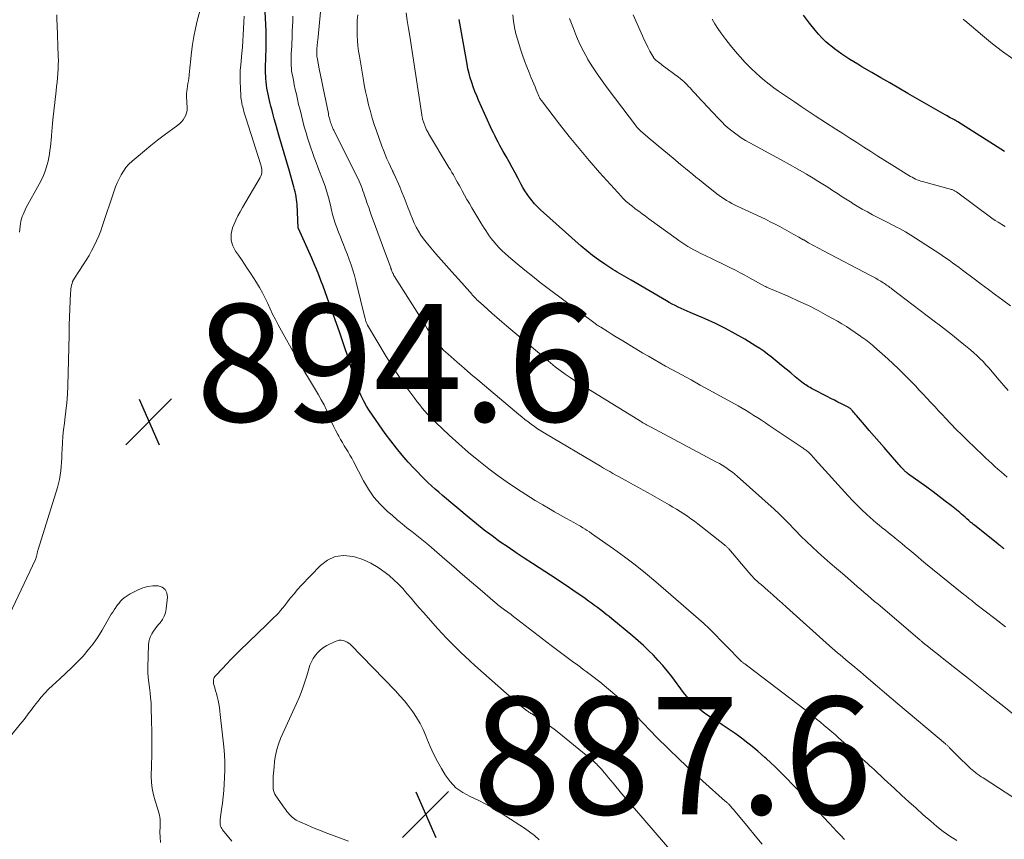
# Model space of a CAD drawing. Units: feet. Extents: x 1994998 to 2000000, y 585000 to 590000.
# Drawn here: x 1996430 to 1996598, y 586793 to 586933 of the extents above; entities that cross this region are included whole.
import ezdxf

# ---------------------------------------------------------------- set-up
doc = ezdxf.new("R2010")
doc.units = ezdxf.units.FT
doc.header["$LTSCALE"] = 100
doc.header["$MEASUREMENT"] = 0
for name, color, linetype, lineweight in [('CONTOUR INDEX', 32, 'Continuous', 25), ('CONTOUR INTERMEDIATE', 40, 'Continuous', 15), ('SPOT ELEVATION', 7, 'Continuous', 15)]:
    doc.layers.add(name, color=color, linetype=linetype, lineweight=lineweight)
doc.styles.add('slant', font='romans.shx', dxfattribs={"oblique": 14.999978})

# ---------------------------------------------------------------- blocks, each defined once
blk = doc.blocks.new('SPOT')
at = {"layer": 'SPOT ELEVATION', "lineweight": 25}
for p, q in [((-3.95, -3.95), (3.86, 3.85)), ((-1.67, 3.81), (1.74, -3.97))]:
    blk.add_line(p, q, dxfattribs=at)

msp = doc.modelspace()

# ---------------------------------------------------------------- linework, layer by layer
at = {"layer": 'CONTOUR INDEX', "flags": 128}
for points, elevation in [([(1996485.75, 586876.77), (1996485.29, 586878.13), (1996484.82, 586879.47), (1996483.07, 586884.36), (1996482.72, 586885.33), (1996482.37, 586886.29), (1996482.01, 586887.26), (1996481.66, 586888.22), (1996481.29, 586889.18), (1996480.91, 586890.13), (1996480.51, 586891.08), (1996480.09, 586892.02), (1996477.81, 586897.05), (1996477.78, 586897.13), (1996477.76, 586897.18), (1996477.75, 586897.22), (1996477.58, 586901.17), (1996477.55, 586901.6), (1996477.51, 586902.03), (1996477.44, 586902.46), (1996477.37, 586902.89), (1996477.27, 586903.31), (1996477.17, 586903.73), (1996477.06, 586904.15), (1996476.95, 586904.57), (1996476.29, 586906.82), (1996475.84, 586908.37), (1996475.39, 586909.91), (1996474.95, 586911.45), (1996474.5, 586913), (1996473.91, 586915.02), (1996473.71, 586915.74), (1996473.51, 586916.47), (1996473.32, 586917.21), (1996473.13, 586917.94), (1996473.03, 586918.35), (1996472.9, 586918.88), (1996472.78, 586919.41), (1996472.66, 586919.94), (1996472.55, 586920.48), (1996472.45, 586921.01), (1996472.37, 586921.55), (1996472.31, 586922.09), (1996472.27, 586922.64), (1996472.25, 586922.94), (1996472.22, 586923.63), (1996472.21, 586924.33), (1996472.21, 586925.02), (1996472.24, 586925.72), (1996472.28, 586926.47), (1996472.31, 586927.54), (1996472.33, 586928.61), (1996472.32, 586929.68), (1996472.3, 586930.75), (1996472.16, 586934.01)], 900), ([(1996598.14, 586910.21), (1996590.18, 586915.26), (1996590.12, 586915.31), (1996590.05, 586915.35), (1996589.98, 586915.39), (1996589.91, 586915.43), (1996589.84, 586915.47), (1996589.77, 586915.51), (1996589.71, 586915.54), (1996589.64, 586915.58), (1996589.21, 586915.81), (1996588.92, 586915.96), (1996588.64, 586916.12), (1996588.36, 586916.27), (1996588.07, 586916.43), (1996581.67, 586920.1), (1996580.13, 586920.99), (1996578.59, 586921.87), (1996577.06, 586922.76), (1996575.53, 586923.66), (1996573.85, 586924.64), (1996573.16, 586925.05), (1996572.48, 586925.46), (1996571.8, 586925.89), (1996571.12, 586926.32), (1996570.46, 586926.76), (1996569.81, 586927.22), (1996569.17, 586927.71), (1996568.54, 586928.2), (1996568.39, 586928.33), (1996567.71, 586928.91), (1996567.06, 586929.53), (1996566.45, 586930.19), (1996565.87, 586930.87), (1996564.9, 586932.09), (1996563.91, 586933.42)], 940), ([(1996598.13, 586842.47), (1996598, 586842.57), (1996597.87, 586842.68), (1996597.73, 586842.78), (1996597.6, 586842.88), (1996597.47, 586842.98), (1996597.34, 586843.09), (1996597.21, 586843.19), (1996597.07, 586843.29), (1996593.03, 586846.5), (1996592.91, 586846.6), (1996592.79, 586846.7), (1996592.68, 586846.8), (1996592.56, 586846.9), (1996592.44, 586847), (1996592.32, 586847.1), (1996592.21, 586847.2), (1996592.09, 586847.31), (1996591.73, 586847.63), (1996591.43, 586847.89), (1996591.13, 586848.15), (1996590.82, 586848.41), (1996590.52, 586848.66), (1996589.1, 586849.81), (1996588.07, 586850.63), (1996587.03, 586851.43), (1996585.98, 586852.22), (1996584.92, 586853), (1996581.64, 586855.36), (1996581.56, 586855.42), (1996581.48, 586855.48), (1996581.4, 586855.54), (1996581.32, 586855.6), (1996581.25, 586855.67), (1996581.18, 586855.74), (1996581.11, 586855.81), (1996581.04, 586855.88), (1996580.83, 586856.11), (1996580.66, 586856.3), (1996580.49, 586856.49), (1996580.32, 586856.68), (1996580.15, 586856.88), (1996577.63, 586859.78), (1996576.8, 586860.75), (1996575.96, 586861.71), (1996575.12, 586862.68), (1996574.29, 586863.65), (1996572.95, 586865.21), (1996572.78, 586865.4), (1996572.62, 586865.59), (1996572.45, 586865.77), (1996572.29, 586865.96), (1996572.1, 586866.18), (1996572.02, 586866.25), (1996571.95, 586866.33), (1996571.87, 586866.4), (1996571.78, 586866.47), (1996571.7, 586866.53), (1996571.61, 586866.59), (1996571.52, 586866.64), (1996571.42, 586866.69), (1996570.39, 586867.2), (1996569.78, 586867.51), (1996569.17, 586867.82), (1996568.56, 586868.13), (1996567.95, 586868.44), (1996565.51, 586869.7), (1996565.26, 586869.83), (1996565.02, 586869.97), (1996564.78, 586870.11), (1996564.54, 586870.26), (1996564.31, 586870.42), (1996564.08, 586870.58), (1996563.85, 586870.75), (1996563.63, 586870.92), (1996562.51, 586871.83), (1996561.74, 586872.47), (1996560.96, 586873.1), (1996560.18, 586873.73), (1996559.41, 586874.37), (1996558.39, 586875.2), (1996557.76, 586875.69), (1996557.13, 586876.17), (1996556.47, 586876.61), (1996555.8, 586877.04), (1996553.9, 586878.2), (1996552.26, 586879.15), (1996550.59, 586880.06), (1996548.88, 586880.89), (1996547.14, 586881.67), (1996544.6, 586882.75), (1996544.08, 586882.98), (1996543.56, 586883.21), (1996543.05, 586883.44), (1996542.53, 586883.68), (1996542.02, 586883.93), (1996541.52, 586884.18), (1996541.02, 586884.45), (1996540.53, 586884.73), (1996534.53, 586888.25), (1996534.13, 586888.48), (1996533.74, 586888.71), (1996533.34, 586888.94), (1996532.95, 586889.16), (1996532.55, 586889.39), (1996532.16, 586889.62), (1996531.78, 586889.86), (1996531.39, 586890.11), (1996530.02, 586890.99), (1996528.98, 586891.71), (1996527.95, 586892.45), (1996526.97, 586893.25), (1996526, 586894.07), (1996519.07, 586900.28), (1996518.57, 586900.76), (1996518.08, 586901.26), (1996517.64, 586901.79), (1996517.21, 586902.34), (1996516.81, 586902.91), (1996516.43, 586903.49), (1996516.08, 586904.09), (1996515.74, 586904.7), (1996515.27, 586905.6), (1996514.76, 586906.55), (1996514.25, 586907.49), (1996513.74, 586908.43), (1996513.21, 586909.37), (1996512.74, 586910.21), (1996512.45, 586910.73), (1996512.16, 586911.24), (1996511.88, 586911.77), (1996511.6, 586912.29), (1996511.33, 586912.82), (1996511.07, 586913.35), (1996510.81, 586913.88), (1996510.57, 586914.42), (1996508.53, 586918.94), (1996508.21, 586919.68), (1996507.9, 586920.43), (1996507.62, 586921.19), (1996507.35, 586921.95), (1996507.11, 586922.73), (1996506.9, 586923.5), (1996506.72, 586924.29), (1996506.56, 586925.08), (1996505.23, 586932.68)], 920), ([(1996570.89, 586792.96), (1996570.24, 586793.63), (1996569.6, 586794.31), (1996568.96, 586794.99), (1996568.32, 586795.68), (1996567.32, 586796.78), (1996566.18, 586798.02), (1996565.03, 586799.24), (1996563.87, 586800.46), (1996562.7, 586801.67), (1996560.38, 586804.03), (1996559.69, 586804.72), (1996559, 586805.4), (1996558.29, 586806.07), (1996557.57, 586806.73), (1996557.33, 586806.94), (1996556.72, 586807.48), (1996556.11, 586808.02), (1996555.48, 586808.55), (1996554.85, 586809.07), (1996554.21, 586809.58), (1996553.56, 586810.07), (1996552.9, 586810.56), (1996552.23, 586811.03), (1996550.71, 586812.08), (1996550.06, 586812.52), (1996549.4, 586812.95), (1996548.74, 586813.38), (1996548.07, 586813.79), (1996547.41, 586814.22), (1996546.78, 586814.67), (1996546.17, 586815.16), (1996545.57, 586815.68), (1996545, 586816.24), (1996544.46, 586816.81), (1996543.95, 586817.41), (1996543.46, 586818.03), (1996541.44, 586820.73), (1996540.7, 586821.67), (1996539.95, 586822.59), (1996539.15, 586823.49), (1996538.34, 586824.36), (1996537.5, 586825.2), (1996536.63, 586826.02), (1996535.74, 586826.82), (1996534.84, 586827.59), (1996531.26, 586830.54), (1996530.78, 586830.94), (1996530.29, 586831.33), (1996529.8, 586831.72), (1996529.3, 586832.11), (1996528.8, 586832.49), (1996528.3, 586832.86), (1996527.79, 586833.23), (1996527.28, 586833.59), (1996526.44, 586834.18), (1996525.5, 586834.83), (1996524.57, 586835.47), (1996523.62, 586836.11), (1996522.68, 586836.74), (1996521.73, 586837.37), (1996520.78, 586837.99), (1996519.82, 586838.61), (1996518.86, 586839.23), (1996517.7, 586839.98), (1996516.3, 586840.89), (1996514.92, 586841.82), (1996513.54, 586842.76), (1996512.17, 586843.71), (1996510.83, 586844.69), (1996509.5, 586845.7), (1996508.19, 586846.73), (1996506.9, 586847.79), (1996502.36, 586851.6), (1996501.73, 586852.14), (1996501.1, 586852.69), (1996500.48, 586853.25), (1996499.87, 586853.82), (1996499.27, 586854.4), (1996498.68, 586854.99), (1996498.11, 586855.59), (1996497.54, 586856.19), (1996496.55, 586857.28), (1996495.51, 586858.46), (1996494.51, 586859.66), (1996493.55, 586860.9), (1996492.63, 586862.17), (1996489.96, 586865.99), (1996489.43, 586866.82), (1996488.94, 586867.67), (1996488.51, 586868.56), (1996488.13, 586869.46), (1996487.8, 586870.39), (1996487.47, 586871.33), (1996487.16, 586872.27), (1996486.87, 586873.21), (1996486.61, 586874.05), (1996486.18, 586875.41), (1996485.75, 586876.77)], 900)]:
    msp.add_lwpolyline(points, dxfattribs=dict(at, elevation=elevation))
at = {"layer": 'CONTOUR INTERMEDIATE', "flags": 128}
for points, elevation in [([(1996428.15, 586830.34), (1996432.99, 586840.7), (1996433.05, 586840.83), (1996433.1, 586840.96), (1996433.15, 586841.1), (1996433.19, 586841.24), (1996433.22, 586841.38), (1996433.25, 586841.52), (1996433.28, 586841.66), (1996433.31, 586841.8), (1996433.34, 586841.95), (1996433.37, 586842.09), (1996433.41, 586842.23), (1996433.45, 586842.37), (1996436.75, 586852.92), (1996436.95, 586853.62), (1996437.11, 586854.33), (1996437.23, 586855.05), (1996437.32, 586855.77), (1996437.38, 586856.5), (1996437.43, 586857.22), (1996437.47, 586857.95), (1996437.5, 586858.68), (1996437.53, 586859.46), (1996437.59, 586860.57), (1996437.67, 586861.68), (1996437.79, 586862.79), (1996437.93, 586863.9), (1996438.02, 586864.54), (1996438.2, 586865.97), (1996438.35, 586867.4), (1996438.44, 586868.83), (1996438.51, 586870.27), (1996438.73, 586878.98), (1996438.73, 586879.19), (1996438.74, 586879.39), (1996438.74, 586879.6), (1996438.74, 586879.8), (1996438.75, 586880.01), (1996438.75, 586880.21), (1996438.76, 586880.42), (1996438.77, 586880.62), (1996438.99, 586886.11), (1996439.01, 586886.44), (1996439.04, 586886.77), (1996439.09, 586887.09), (1996439.14, 586887.41), (1996439.23, 586887.73), (1996439.33, 586888.03), (1996439.47, 586888.32), (1996439.64, 586888.6), (1996441.14, 586890.9), (1996441.64, 586891.69), (1996442.13, 586892.49), (1996442.58, 586893.3), (1996443.02, 586894.13), (1996443.42, 586894.97), (1996443.8, 586895.82), (1996444.14, 586896.69), (1996444.45, 586897.57), (1996446.39, 586903.48), (1996446.64, 586904.19), (1996446.92, 586904.88), (1996447.24, 586905.56), (1996447.59, 586906.23), (1996447.99, 586906.87), (1996448.43, 586907.47), (1996448.93, 586908.02), (1996449.48, 586908.53), (1996450.5, 586909.41), (1996451.59, 586910.32), (1996452.69, 586911.22), (1996453.81, 586912.1), (1996454.95, 586912.97), (1996457.25, 586914.68), (1996457.59, 586914.97), (1996457.9, 586915.27), (1996458.18, 586915.61), (1996458.43, 586915.98), (1996458.62, 586916.37), (1996458.76, 586916.77), (1996458.83, 586917.19), (1996458.85, 586917.63), (1996458.76, 586919.55), (1996458.76, 586920), (1996458.78, 586920.45), (1996458.83, 586920.9), (1996458.9, 586921.35), (1996458.98, 586921.79), (1996459.06, 586922.24), (1996459.12, 586922.69), (1996459.18, 586923.14), (1996459.2, 586923.31), (1996459.26, 586923.84), (1996459.32, 586924.38), (1996459.38, 586924.92), (1996459.43, 586925.45), (1996459.6, 586927.1), (1996459.77, 586928.45), (1996459.98, 586929.8), (1996460.25, 586931.13), (1996460.57, 586932.46), (1996461.06, 586934.34)], 892), ([(1996430.31, 586896.46), (1996430.4, 586897.47), (1996430.45, 586897.88), (1996430.52, 586898.3), (1996430.63, 586898.7), (1996430.75, 586899.1), (1996430.9, 586899.49), (1996431.06, 586899.88), (1996431.24, 586900.26), (1996431.43, 586900.63), (1996433.65, 586904.64), (1996434.02, 586905.36), (1996434.35, 586906.09), (1996434.63, 586906.84), (1996434.88, 586907.61), (1996434.99, 586907.98), (1996435.15, 586908.57), (1996435.29, 586909.17), (1996435.39, 586909.77), (1996435.48, 586910.38), (1996435.54, 586910.99), (1996435.6, 586911.6), (1996435.66, 586912.21), (1996435.71, 586912.82), (1996435.72, 586912.94), (1996435.78, 586913.61), (1996435.84, 586914.28), (1996435.91, 586914.95), (1996435.98, 586915.62), (1996436.53, 586920.56), (1996436.61, 586921.3), (1996436.69, 586922.03), (1996436.76, 586922.77), (1996436.82, 586923.51), (1996436.87, 586924.25), (1996436.9, 586924.99), (1996436.91, 586925.72), (1996436.89, 586926.46), (1996436.68, 586931.8), (1996436.65, 586932.64), (1996436.63, 586933.49)], 888), ([(1996556.83, 586792.15), (1996555.66, 586793.61), (1996554.48, 586795.05), (1996551.99, 586798.06), (1996551.85, 586798.22), (1996551.71, 586798.39), (1996551.57, 586798.55), (1996551.42, 586798.71), (1996551.29, 586798.85), (1996551.21, 586798.94), (1996551.12, 586799.02), (1996551.03, 586799.11), (1996550.94, 586799.19), (1996550.85, 586799.27), (1996550.76, 586799.35), (1996550.67, 586799.43), (1996550.58, 586799.51), (1996546.73, 586802.93), (1996544.73, 586804.74), (1996542.76, 586806.58), (1996540.83, 586808.46), (1996538.93, 586810.37), (1996535.42, 586813.97), (1996535.14, 586814.26), (1996534.87, 586814.56), (1996534.6, 586814.86), (1996534.33, 586815.16), (1996534.2, 586815.31), (1996534, 586815.54), (1996533.79, 586815.77), (1996533.59, 586815.99), (1996533.38, 586816.22), (1996533.17, 586816.43), (1996532.95, 586816.65), (1996532.72, 586816.85), (1996532.49, 586817.05), (1996529.17, 586819.83), (1996528.71, 586820.2), (1996528.25, 586820.56), (1996527.79, 586820.92), (1996527.32, 586821.27), (1996526.84, 586821.61), (1996526.37, 586821.96), (1996525.9, 586822.31), (1996525.42, 586822.66), (1996524.54, 586823.31), (1996523.62, 586823.99), (1996522.71, 586824.67), (1996521.81, 586825.35), (1996520.9, 586826.04), (1996514.26, 586831.15), (1996514, 586831.35), (1996513.75, 586831.54), (1996513.49, 586831.72), (1996513.23, 586831.91), (1996513.18, 586831.94), (1996512.95, 586832.11), (1996512.72, 586832.28), (1996512.48, 586832.45), (1996512.26, 586832.62), (1996512.03, 586832.8), (1996511.8, 586832.98), (1996511.58, 586833.16), (1996511.36, 586833.35), (1996508.79, 586835.55), (1996507.29, 586836.84), (1996505.79, 586838.14), (1996504.29, 586839.43), (1996502.79, 586840.73), (1996500.5, 586842.72), (1996499.68, 586843.42), (1996498.85, 586844.11), (1996498.01, 586844.78), (1996497.16, 586845.44), (1996496.31, 586846.1), (1996495.48, 586846.77), (1996494.65, 586847.46), (1996493.83, 586848.16), (1996492.95, 586848.94), (1996491.77, 586850.09), (1996490.69, 586851.32), (1996489.75, 586852.67), (1996488.91, 586854.09), (1996487.2, 586857.39), (1996486.91, 586857.93), (1996486.61, 586858.47), (1996486.29, 586859.01), (1996485.97, 586859.54), (1996485.64, 586860.07), (1996485.33, 586860.6), (1996485.01, 586861.13), (1996484.71, 586861.67), (1996484.54, 586861.99), (1996484.16, 586862.7), (1996483.8, 586863.41), (1996483.47, 586864.14), (1996483.16, 586864.87), (1996483.01, 586865.22), (1996482.61, 586866.13), (1996482.19, 586867.03), (1996481.72, 586867.9), (1996481.23, 586868.76), (1996479.87, 586871), (1996478.75, 586872.89), (1996477.65, 586874.78), (1996476.56, 586876.69), (1996475.5, 586878.61), (1996474.36, 586880.68), (1996473.89, 586881.58), (1996473.43, 586882.48), (1996473, 586883.39), (1996472.59, 586884.31), (1996472.16, 586885.23), (1996471.71, 586886.13), (1996471.21, 586887), (1996470.68, 586887.86), (1996469.65, 586889.45), (1996469.13, 586890.23), (1996468.62, 586891.01), (1996468.1, 586891.79), (1996467.58, 586892.56), (1996467.12, 586893.23), (1996466.86, 586893.68), (1996466.64, 586894.15), (1996466.49, 586894.65), (1996466.38, 586895.16), (1996466.34, 586895.68), (1996466.36, 586896.19), (1996466.46, 586896.69), (1996466.61, 586897.19), (1996466.83, 586897.73), (1996467.15, 586898.48), (1996467.49, 586899.22), (1996467.87, 586899.94), (1996468.27, 586900.66), (1996471.32, 586905.77), (1996471.44, 586906.02), (1996471.54, 586906.28), (1996471.58, 586906.55), (1996471.6, 586906.83), (1996471.58, 586907.11), (1996471.54, 586907.39), (1996471.48, 586907.67), (1996471.41, 586907.94), (1996468.85, 586915.93), (1996468.74, 586916.28), (1996468.64, 586916.64), (1996468.54, 586916.99), (1996468.44, 586917.35), (1996468.39, 586917.55), (1996468.32, 586917.81), (1996468.26, 586918.07), (1996468.2, 586918.33), (1996468.15, 586918.59), (1996468.1, 586918.85), (1996468.06, 586919.11), (1996468.03, 586919.37), (1996468.01, 586919.64), (1996467.92, 586921.06), (1996467.88, 586922.04), (1996467.87, 586923.02), (1996467.91, 586924), (1996467.99, 586924.97), (1996468.18, 586926.93), (1996468.28, 586927.99), (1996468.36, 586929.04), (1996468.42, 586930.1), (1996468.47, 586931.15), (1996468.51, 586932.21), (1996468.55, 586933.27)], 896), ([(1996590.01, 586792.79), (1996588.86, 586793.55), (1996587.73, 586794.35), (1996586.65, 586795.21), (1996585.59, 586796.09), (1996584.32, 586797.2), (1996583.08, 586798.3), (1996581.84, 586799.41), (1996580.61, 586800.53), (1996579.39, 586801.65), (1996577.66, 586803.27), (1996577.31, 586803.6), (1996576.96, 586803.92), (1996576.61, 586804.24), (1996576.27, 586804.57), (1996575.92, 586804.89), (1996575.57, 586805.21), (1996575.22, 586805.53), (1996574.87, 586805.85), (1996573.47, 586807.13), (1996572.58, 586807.93), (1996571.68, 586808.73), (1996570.79, 586809.52), (1996569.89, 586810.32), (1996569.34, 586810.79), (1996568.71, 586811.34), (1996568.07, 586811.88), (1996567.43, 586812.42), (1996566.79, 586812.96), (1996566.14, 586813.49), (1996565.49, 586814.01), (1996564.83, 586814.53), (1996564.17, 586815.04), (1996554.44, 586822.51), (1996554.35, 586822.57), (1996554.26, 586822.64), (1996554.16, 586822.7), (1996554.07, 586822.76), (1996553.97, 586822.83), (1996553.88, 586822.89), (1996553.79, 586822.95), (1996553.7, 586823.01), (1996553.61, 586823.08), (1996553.52, 586823.15), (1996553.44, 586823.22), (1996553.36, 586823.3), (1996548.01, 586828.73), (1996547.96, 586828.78), (1996547.93, 586828.82), (1996547.89, 586828.86), (1996547.85, 586828.91), (1996547.79, 586828.98), (1996547.72, 586829.06), (1996547.42, 586829.33), (1996547.28, 586829.45), (1996547.14, 586829.57), (1996547, 586829.69), (1996546.87, 586829.81), (1996538.73, 586836.86), (1996536.98, 586838.34), (1996535.2, 586839.78), (1996533.38, 586841.16), (1996531.52, 586842.51), (1996527.79, 586845.13), (1996527.43, 586845.38), (1996527.06, 586845.63), (1996526.68, 586845.87), (1996526.3, 586846.1), (1996525.92, 586846.33), (1996525.54, 586846.55), (1996525.15, 586846.77), (1996524.76, 586846.99), (1996523.5, 586847.68), (1996522.48, 586848.25), (1996521.46, 586848.82), (1996520.46, 586849.4), (1996519.45, 586849.99), (1996518.18, 586850.74), (1996516.57, 586851.73), (1996514.97, 586852.76), (1996513.41, 586853.84), (1996511.88, 586854.95), (1996510.3, 586856.14), (1996508.55, 586857.51), (1996506.82, 586858.91), (1996505.15, 586860.38), (1996503.51, 586861.88), (1996501.26, 586864.01), (1996500.77, 586864.48), (1996500.29, 586864.97), (1996499.83, 586865.46), (1996499.37, 586865.97), (1996498.92, 586866.48), (1996498.49, 586867.01), (1996498.07, 586867.55), (1996497.66, 586868.09), (1996496.49, 586869.69), (1996495.52, 586871.05), (1996494.58, 586872.43), (1996493.68, 586873.84), (1996492.8, 586875.26), (1996489.61, 586880.61), (1996489.54, 586880.74), (1996489.47, 586880.87), (1996489.41, 586881), (1996489.36, 586881.13), (1996489.32, 586881.27), (1996489.27, 586881.41), (1996489.23, 586881.55), (1996489.2, 586881.69), (1996487.59, 586888.17), (1996487.35, 586889.09), (1996487.08, 586890), (1996486.79, 586890.9), (1996486.47, 586891.8), (1996486.4, 586891.99), (1996486.11, 586892.78), (1996485.8, 586893.58), (1996485.5, 586894.37), (1996485.18, 586895.15), (1996484.98, 586895.65), (1996484.77, 586896.19), (1996484.56, 586896.73), (1996484.36, 586897.27), (1996484.16, 586897.82), (1996484.04, 586898.17), (1996483.91, 586898.54), (1996483.8, 586898.92), (1996483.69, 586899.29), (1996483.59, 586899.67), (1996483.5, 586900.05), (1996483.41, 586900.43), (1996483.32, 586900.82), (1996483.23, 586901.2), (1996483.04, 586901.99), (1996482.84, 586902.76), (1996482.63, 586903.52), (1996482.38, 586904.28), (1996482.11, 586905.03), (1996481.15, 586907.51), (1996480.84, 586908.34), (1996480.53, 586909.17), (1996480.23, 586910), (1996479.93, 586910.84), (1996479.65, 586911.68), (1996479.37, 586912.52), (1996479.12, 586913.37), (1996478.87, 586914.23), (1996478.82, 586914.41), (1996478.57, 586915.36), (1996478.32, 586916.31), (1996478.09, 586917.27), (1996477.86, 586918.23), (1996477.65, 586919.14), (1996477.47, 586919.95), (1996477.29, 586920.75), (1996477.12, 586921.56), (1996476.96, 586922.37), (1996476.79, 586923.19), (1996476.72, 586923.59), (1996476.66, 586924), (1996476.62, 586924.4), (1996476.59, 586924.81), (1996476.57, 586925.22), (1996476.57, 586925.63), (1996476.57, 586926.04), (1996476.59, 586926.45), (1996476.61, 586926.89), (1996476.64, 586927.52), (1996476.67, 586928.15), (1996476.7, 586928.78), (1996476.73, 586929.41), (1996476.75, 586929.86), (1996476.78, 586930.71), (1996476.81, 586931.57), (1996476.84, 586932.42), (1996476.85, 586933.28)], 904), ([(1996602.21, 586798.45), (1996594.52, 586803.45), (1996594.2, 586803.67), (1996593.88, 586803.89), (1996593.57, 586804.12), (1996593.26, 586804.35), (1996592.95, 586804.59), (1996592.65, 586804.83), (1996592.37, 586805.09), (1996592.08, 586805.35), (1996590.25, 586807.13), (1996589.97, 586807.39), (1996589.7, 586807.66), (1996589.43, 586807.94), (1996589.16, 586808.21), (1996588.8, 586808.59), (1996588.71, 586808.68), (1996588.63, 586808.76), (1996588.54, 586808.85), (1996588.45, 586808.94), (1996588.36, 586809.02), (1996588.27, 586809.1), (1996588.17, 586809.18), (1996588.08, 586809.26), (1996580, 586816.09), (1996578.85, 586817.07), (1996577.69, 586818.04), (1996576.54, 586819.02), (1996575.39, 586819.99), (1996574.11, 586821.09), (1996573.6, 586821.51), (1996573.09, 586821.94), (1996572.58, 586822.37), (1996572.07, 586822.79), (1996571.96, 586822.88), (1996571.5, 586823.26), (1996571.04, 586823.64), (1996570.59, 586824.02), (1996570.13, 586824.41), (1996569.68, 586824.79), (1996569.23, 586825.18), (1996568.79, 586825.57), (1996568.34, 586825.97), (1996561.03, 586832.53), (1996560.24, 586833.24), (1996559.46, 586833.94), (1996558.67, 586834.64), (1996557.88, 586835.33), (1996556.68, 586836.39), (1996556.49, 586836.56), (1996556.31, 586836.73), (1996556.12, 586836.9), (1996555.93, 586837.06), (1996555.75, 586837.24), (1996555.57, 586837.41), (1996555.4, 586837.58), (1996555.23, 586837.76), (1996555.06, 586837.94), (1996554.89, 586838.12), (1996554.73, 586838.3), (1996554.57, 586838.49), (1996551.15, 586842.48), (1996551.07, 586842.57), (1996550.99, 586842.66), (1996550.9, 586842.75), (1996550.82, 586842.83), (1996550.73, 586842.92), (1996550.64, 586843), (1996550.55, 586843.07), (1996550.46, 586843.15), (1996545.88, 586846.75), (1996545.3, 586847.2), (1996544.71, 586847.63), (1996544.11, 586848.05), (1996543.5, 586848.45), (1996542.88, 586848.84), (1996542.26, 586849.23), (1996541.63, 586849.6), (1996541, 586849.97), (1996537.42, 586852.01), (1996536.6, 586852.48), (1996535.77, 586852.94), (1996534.95, 586853.41), (1996534.12, 586853.87), (1996533.52, 586854.2), (1996532.99, 586854.49), (1996532.46, 586854.78), (1996531.94, 586855.07), (1996531.41, 586855.36), (1996530.88, 586855.65), (1996530.35, 586855.95), (1996529.83, 586856.25), (1996529.31, 586856.56), (1996519.72, 586862.25), (1996519.15, 586862.6), (1996518.58, 586862.97), (1996518.03, 586863.35), (1996517.49, 586863.74), (1996516.96, 586864.14), (1996516.43, 586864.55), (1996515.91, 586864.97), (1996515.39, 586865.4), (1996509.56, 586870.3), (1996508.39, 586871.29), (1996507.23, 586872.28), (1996506.06, 586873.28), (1996504.9, 586874.28), (1996503.34, 586875.64), (1996502.95, 586876), (1996502.56, 586876.37), (1996502.2, 586876.76), (1996501.84, 586877.15), (1996501.5, 586877.56), (1996501.17, 586877.98), (1996500.86, 586878.42), (1996500.56, 586878.86), (1996500.47, 586879), (1996500.13, 586879.52), (1996499.79, 586880.04), (1996499.46, 586880.56), (1996499.12, 586881.09), (1996494.19, 586888.92), (1996494.1, 586889.07), (1996494.02, 586889.23), (1996493.94, 586889.39), (1996493.87, 586889.55), (1996493.8, 586889.72), (1996493.76, 586889.8), (1996493.73, 586889.88), (1996493.7, 586889.95), (1996493.68, 586890.03), (1996493.65, 586890.11), (1996493.62, 586890.19), (1996493.59, 586890.27), (1996493.56, 586890.35), (1996492.13, 586894.18), (1996491.73, 586895.26), (1996491.33, 586896.33), (1996490.95, 586897.4), (1996490.56, 586898.48), (1996490.3, 586899.21), (1996490.05, 586899.92), (1996489.8, 586900.64), (1996489.56, 586901.36), (1996489.31, 586902.08), (1996489.11, 586902.68), (1996488.97, 586903.1), (1996488.82, 586903.51), (1996488.67, 586903.92), (1996488.51, 586904.33), (1996488.35, 586904.74), (1996488.17, 586905.15), (1996487.99, 586905.54), (1996487.8, 586905.94), (1996483.85, 586913.82), (1996483.74, 586914.03), (1996483.64, 586914.24), (1996483.55, 586914.46), (1996483.46, 586914.68), (1996483.38, 586914.9), (1996483.3, 586915.12), (1996483.24, 586915.34), (1996483.17, 586915.57), (1996483.16, 586915.63), (1996483.09, 586915.89), (1996483.03, 586916.15), (1996482.97, 586916.41), (1996482.92, 586916.67), (1996482.25, 586919.92), (1996482.02, 586921.01), (1996481.8, 586922.1), (1996481.58, 586923.18), (1996481.37, 586924.27), (1996480.99, 586926.2), (1996480.97, 586926.32), (1996480.95, 586926.45), (1996480.94, 586926.57), (1996480.93, 586926.69), (1996480.93, 586926.81), (1996480.93, 586926.94), (1996480.93, 586927.06), (1996480.93, 586927.18), (1996480.94, 586927.31), (1996480.95, 586927.5), (1996480.96, 586927.69), (1996480.98, 586927.87), (1996480.99, 586928.06), (1996481, 586928.18), (1996481.03, 586928.43), (1996481.05, 586928.67), (1996481.08, 586928.92), (1996481.1, 586929.17), (1996481.62, 586934.57)], 908), ([(1996600.13, 586813.94), (1996598.03, 586815.61), (1996596.02, 586817.2), (1996594.01, 586818.79), (1996592, 586820.39), (1996589.99, 586821.98), (1996584.74, 586826.15), (1996584.66, 586826.21), (1996584.59, 586826.26), (1996584.52, 586826.32), (1996584.45, 586826.38), (1996584.38, 586826.44), (1996584.3, 586826.5), (1996584.23, 586826.56), (1996584.16, 586826.62), (1996584.11, 586826.66), (1996584.01, 586826.75), (1996583.91, 586826.83), (1996583.82, 586826.91), (1996583.72, 586827), (1996576.62, 586833.04), (1996576.02, 586833.54), (1996575.43, 586834.05), (1996574.84, 586834.56), (1996574.25, 586835.07), (1996573.66, 586835.57), (1996573.07, 586836.08), (1996572.48, 586836.59), (1996571.89, 586837.1), (1996570.54, 586838.27), (1996569.5, 586839.17), (1996568.47, 586840.07), (1996567.44, 586840.97), (1996566.42, 586841.89), (1996566.37, 586841.94), (1996565.38, 586842.84), (1996564.41, 586843.75), (1996563.47, 586844.68), (1996562.53, 586845.63), (1996561.25, 586846.96), (1996560.96, 586847.25), (1996560.67, 586847.55), (1996560.39, 586847.84), (1996560.1, 586848.13), (1996559.81, 586848.42), (1996559.51, 586848.7), (1996559.21, 586848.98), (1996558.91, 586849.26), (1996552.6, 586854.85), (1996552.19, 586855.2), (1996551.78, 586855.54), (1996551.35, 586855.86), (1996550.92, 586856.17), (1996550.47, 586856.47), (1996550.02, 586856.76), (1996549.56, 586857.03), (1996549.09, 586857.29), (1996537.81, 586863.27), (1996537.6, 586863.38), (1996537.38, 586863.5), (1996537.17, 586863.62), (1996536.95, 586863.74), (1996536.74, 586863.86), (1996536.53, 586863.98), (1996536.32, 586864.11), (1996536.11, 586864.23), (1996526.81, 586869.96), (1996525.91, 586870.52), (1996525.03, 586871.09), (1996524.16, 586871.68), (1996523.29, 586872.28), (1996522.44, 586872.9), (1996521.6, 586873.53), (1996520.77, 586874.18), (1996519.96, 586874.85), (1996513.3, 586880.5), (1996512.48, 586881.2), (1996511.66, 586881.9), (1996510.85, 586882.61), (1996510.04, 586883.32), (1996508.83, 586884.4), (1996508.63, 586884.58), (1996508.43, 586884.76), (1996508.24, 586884.95), (1996508.05, 586885.14), (1996507.87, 586885.34), (1996507.68, 586885.53), (1996507.51, 586885.73), (1996507.33, 586885.93), (1996507.18, 586886.11), (1996506.92, 586886.4), (1996506.67, 586886.69), (1996506.41, 586886.98), (1996506.16, 586887.27), (1996503.99, 586889.67), (1996503.07, 586890.69), (1996502.16, 586891.72), (1996501.26, 586892.76), (1996500.37, 586893.81), (1996499.6, 586894.73), (1996499.12, 586895.33), (1996498.68, 586895.96), (1996498.27, 586896.62), (1996497.9, 586897.3), (1996497.57, 586898), (1996497.25, 586898.71), (1996496.96, 586899.42), (1996496.68, 586900.15), (1996496.54, 586900.53), (1996496.2, 586901.45), (1996495.84, 586902.37), (1996495.46, 586903.28), (1996495.08, 586904.18), (1996494.13, 586906.31), (1996494.09, 586906.4), (1996494.05, 586906.48), (1996494.01, 586906.57), (1996493.97, 586906.65), (1996493.93, 586906.74), (1996493.89, 586906.82), (1996493.85, 586906.91), (1996493.81, 586906.99), (1996493.23, 586908.24), (1996492.91, 586908.95), (1996492.6, 586909.67), (1996492.32, 586910.4), (1996492.04, 586911.13), (1996491.12, 586913.7), (1996490.75, 586914.79), (1996490.4, 586915.9), (1996490.08, 586917.02), (1996489.79, 586918.14), (1996489.52, 586919.27), (1996489.28, 586920.4), (1996489.05, 586921.54), (1996488.85, 586922.68), (1996488.21, 586926.42), (1996488.08, 586927.3), (1996487.97, 586928.18), (1996487.89, 586929.06), (1996487.83, 586929.95), (1996487.81, 586930.83), (1996487.81, 586931.72), (1996487.86, 586932.6), (1996487.94, 586933.49)], 912), ([(1996598.33, 586829.22), (1996596.52, 586830.61), (1996593.23, 586833.15), (1996593.07, 586833.28), (1996592.9, 586833.41), (1996592.74, 586833.54), (1996592.58, 586833.67), (1996592.41, 586833.8), (1996592.25, 586833.93), (1996592.09, 586834.06), (1996591.92, 586834.19), (1996591.75, 586834.33), (1996591.58, 586834.46), (1996591.42, 586834.6), (1996591.25, 586834.73), (1996584.72, 586840.02), (1996584.04, 586840.58), (1996583.37, 586841.14), (1996582.69, 586841.7), (1996582.02, 586842.26), (1996581.8, 586842.44), (1996581.24, 586842.92), (1996580.67, 586843.39), (1996580.1, 586843.86), (1996579.53, 586844.33), (1996579.44, 586844.4), (1996578.91, 586844.83), (1996578.39, 586845.25), (1996577.85, 586845.67), (1996577.32, 586846.09), (1996576.79, 586846.51), (1996576.27, 586846.94), (1996575.75, 586847.38), (1996575.25, 586847.83), (1996574.62, 586848.4), (1996573.82, 586849.15), (1996573.03, 586849.92), (1996572.27, 586850.71), (1996571.52, 586851.52), (1996565.91, 586857.74), (1996565.71, 586857.96), (1996565.51, 586858.18), (1996565.3, 586858.39), (1996565.1, 586858.6), (1996564.93, 586858.77), (1996564.8, 586858.89), (1996564.67, 586859.01), (1996564.53, 586859.12), (1996564.39, 586859.23), (1996564.25, 586859.34), (1996564.11, 586859.44), (1996563.97, 586859.54), (1996563.82, 586859.64), (1996558.05, 586863.53), (1996557.4, 586863.96), (1996556.75, 586864.4), (1996556.1, 586864.82), (1996555.45, 586865.24), (1996554.78, 586865.66), (1996554.12, 586866.06), (1996553.45, 586866.46), (1996552.77, 586866.84), (1996547.88, 586869.54), (1996546.31, 586870.4), (1996544.74, 586871.27), (1996543.17, 586872.13), (1996541.6, 586872.99), (1996540.41, 586873.64), (1996539.44, 586874.18), (1996538.47, 586874.73), (1996537.5, 586875.3), (1996536.54, 586875.86), (1996533.11, 586877.93), (1996532.44, 586878.34), (1996531.77, 586878.74), (1996531.1, 586879.15), (1996530.44, 586879.56), (1996529.35, 586880.24), (1996529.23, 586880.31), (1996529.11, 586880.39), (1996528.99, 586880.47), (1996528.87, 586880.54), (1996528.75, 586880.62), (1996528.63, 586880.71), (1996528.52, 586880.79), (1996528.4, 586880.87), (1996520.37, 586886.88), (1996519.03, 586887.9), (1996517.7, 586888.94), (1996516.39, 586890), (1996515.09, 586891.07), (1996513.61, 586892.33), (1996513.08, 586892.8), (1996512.56, 586893.29), (1996512.06, 586893.79), (1996511.58, 586894.31), (1996511.34, 586894.58), (1996511, 586894.99), (1996510.67, 586895.4), (1996510.35, 586895.83), (1996510.05, 586896.27), (1996509.76, 586896.71), (1996509.47, 586897.16), (1996509.19, 586897.61), (1996508.92, 586898.07), (1996507.39, 586900.6), (1996506.97, 586901.31), (1996506.55, 586902.03), (1996506.15, 586902.75), (1996505.75, 586903.47), (1996505.43, 586904.05), (1996505.19, 586904.48), (1996504.95, 586904.91), (1996504.71, 586905.34), (1996504.47, 586905.78), (1996504.23, 586906.2), (1996503.99, 586906.63), (1996503.74, 586907.06), (1996503.48, 586907.48), (1996500, 586913.29), (1996499.91, 586913.43), (1996499.83, 586913.58), (1996499.75, 586913.72), (1996499.67, 586913.87), (1996499.6, 586914.02), (1996499.53, 586914.17), (1996499.47, 586914.32), (1996499.41, 586914.48), (1996499.12, 586915.28), (1996499.07, 586915.42), (1996499.03, 586915.56), (1996498.99, 586915.7), (1996498.95, 586915.85), (1996498.92, 586916), (1996498.89, 586916.14), (1996498.87, 586916.29), (1996498.84, 586916.44), (1996496.78, 586929.84), (1996496.58, 586931.17), (1996496.38, 586932.49), (1996496.18, 586933.82)], 916), ([(1996598.61, 586854.7), (1996598.09, 586855.16), (1996597.57, 586855.62), (1996597.05, 586856.09), (1996596.53, 586856.55), (1996596.02, 586857.02), (1996595.5, 586857.49), (1996595, 586857.97), (1996594.49, 586858.45), (1996591.85, 586860.97), (1996590.89, 586861.91), (1996589.95, 586862.85), (1996589.01, 586863.81), (1996588.09, 586864.78), (1996587.58, 586865.32), (1996586.92, 586866.03), (1996586.27, 586866.73), (1996585.61, 586867.44), (1996584.95, 586868.14), (1996584.3, 586868.85), (1996583.64, 586869.55), (1996582.97, 586870.25), (1996582.3, 586870.94), (1996581.89, 586871.37), (1996581, 586872.26), (1996580.1, 586873.15), (1996579.18, 586874.01), (1996578.25, 586874.86), (1996575.91, 586876.96), (1996575.64, 586877.2), (1996575.36, 586877.44), (1996575.08, 586877.66), (1996574.79, 586877.89), (1996574.5, 586878.1), (1996574.21, 586878.32), (1996573.91, 586878.53), (1996573.62, 586878.74), (1996572.73, 586879.37), (1996571.99, 586879.88), (1996571.23, 586880.37), (1996570.46, 586880.84), (1996569.67, 586881.29), (1996568.02, 586882.21), (1996566.39, 586883.08), (1996564.74, 586883.93), (1996563.07, 586884.71), (1996561.38, 586885.47), (1996557.62, 586887.09), (1996557.53, 586887.13), (1996557.44, 586887.17), (1996557.35, 586887.21), (1996557.26, 586887.26), (1996554.7, 586888.67), (1996553.91, 586889.11), (1996553.1, 586889.53), (1996552.3, 586889.95), (1996551.48, 586890.35), (1996550.67, 586890.75), (1996549.85, 586891.15), (1996549.04, 586891.55), (1996548.22, 586891.95), (1996546.3, 586892.88), (1996545.76, 586893.15), (1996545.23, 586893.43), (1996544.71, 586893.73), (1996544.19, 586894.03), (1996543.68, 586894.35), (1996543.17, 586894.68), (1996542.68, 586895.02), (1996542.18, 586895.37), (1996537.54, 586898.74), (1996536.96, 586899.16), (1996536.38, 586899.59), (1996535.81, 586900.01), (1996535.24, 586900.45), (1996534.56, 586900.97), (1996534.33, 586901.14), (1996534.11, 586901.32), (1996533.89, 586901.51), (1996533.67, 586901.7), (1996533.46, 586901.9), (1996533.26, 586902.09), (1996533.06, 586902.3), (1996532.86, 586902.51), (1996529.15, 586906.63), (1996527.38, 586908.64), (1996525.64, 586910.68), (1996523.96, 586912.76), (1996522.31, 586914.87), (1996519.24, 586918.89), (1996519.15, 586919.01), (1996519.07, 586919.13), (1996518.99, 586919.25), (1996518.92, 586919.38), (1996518.86, 586919.51), (1996518.79, 586919.65), (1996518.73, 586919.78), (1996518.67, 586919.92), (1996518.36, 586920.68), (1996518.15, 586921.2), (1996517.93, 586921.72), (1996517.72, 586922.24), (1996517.5, 586922.76), (1996517.12, 586923.67), (1996516.73, 586924.64), (1996516.35, 586925.63), (1996516, 586926.62), (1996515.68, 586927.62), (1996515.19, 586929.19), (1996514.9, 586930.25), (1996514.65, 586931.32), (1996514.49, 586932.4), (1996514.37, 586933.49)], 924), ([(1996599.16, 586883.89), (1996597.87, 586884.86), (1996596.64, 586885.77), (1996595.42, 586886.68), (1996594.19, 586887.6), (1996592.97, 586888.52), (1996591, 586889.99), (1996590.43, 586890.42), (1996589.86, 586890.84), (1996589.29, 586891.25), (1996588.71, 586891.67), (1996588.13, 586892.07), (1996587.55, 586892.47), (1996586.96, 586892.87), (1996586.36, 586893.25), (1996582.22, 586895.92), (1996581.74, 586896.22), (1996581.26, 586896.51), (1996580.77, 586896.78), (1996580.27, 586897.05), (1996579.77, 586897.31), (1996579.27, 586897.57), (1996578.77, 586897.83), (1996578.27, 586898.09), (1996575.68, 586899.43), (1996574.8, 586899.9), (1996573.92, 586900.39), (1996573.06, 586900.89), (1996572.21, 586901.42), (1996572.19, 586901.43), (1996571.35, 586901.96), (1996570.52, 586902.49), (1996569.7, 586903.03), (1996568.87, 586903.57), (1996568.05, 586904.11), (1996567.21, 586904.64), (1996566.37, 586905.16), (1996565.53, 586905.67), (1996564.39, 586906.34), (1996562.96, 586907.16), (1996561.53, 586907.98), (1996560.09, 586908.78), (1996558.64, 586909.57), (1996554.78, 586911.65), (1996554.03, 586912.08), (1996553.3, 586912.53), (1996552.59, 586913.01), (1996551.9, 586913.53), (1996551.23, 586914.07), (1996550.58, 586914.63), (1996549.96, 586915.23), (1996549.36, 586915.85), (1996545.78, 586919.69), (1996545.54, 586919.95), (1996545.3, 586920.22), (1996545.05, 586920.49), (1996544.81, 586920.76), (1996544.57, 586921.03), (1996544.33, 586921.29), (1996544.07, 586921.55), (1996543.82, 586921.81), (1996543.78, 586921.84), (1996543.5, 586922.11), (1996543.21, 586922.36), (1996542.91, 586922.61), (1996542.61, 586922.84), (1996539.83, 586924.93), (1996539.62, 586925.08), (1996539.41, 586925.24), (1996539.21, 586925.4), (1996539, 586925.55), (1996538.69, 586925.79), (1996538.64, 586925.83), (1996538.6, 586925.87), (1996538.55, 586925.92), (1996538.51, 586925.97), (1996538.47, 586926.02), (1996538.43, 586926.07), (1996538.4, 586926.12), (1996538.37, 586926.18), (1996537.73, 586927.32), (1996537.39, 586927.95), (1996537.07, 586928.58), (1996536.76, 586929.23), (1996536.46, 586929.88), (1996534.87, 586933.47)], 932), ([(1996598.79, 586869.47), (1996598.03, 586870.35), (1996597.27, 586871.23), (1996595.48, 586873.31), (1996594.99, 586873.86), (1996594.5, 586874.39), (1996593.98, 586874.91), (1996593.46, 586875.42), (1996592.92, 586875.91), (1996592.37, 586876.4), (1996591.81, 586876.87), (1996591.24, 586877.33), (1996590.33, 586878.06), (1996589.3, 586878.88), (1996588.27, 586879.69), (1996587.23, 586880.5), (1996586.18, 586881.3), (1996579.02, 586886.75), (1996578.83, 586886.89), (1996578.64, 586887.03), (1996578.45, 586887.17), (1996578.26, 586887.31), (1996578.07, 586887.44), (1996577.88, 586887.57), (1996577.68, 586887.7), (1996577.48, 586887.83), (1996577.08, 586888.08), (1996576.87, 586888.21), (1996576.65, 586888.34), (1996576.43, 586888.47), (1996576.21, 586888.59), (1996575.98, 586888.71), (1996575.76, 586888.83), (1996575.54, 586888.95), (1996575.31, 586889.06), (1996567.29, 586893.26), (1996566.44, 586893.71), (1996565.6, 586894.17), (1996564.77, 586894.64), (1996563.94, 586895.12), (1996563.87, 586895.16), (1996563.08, 586895.62), (1996562.28, 586896.07), (1996561.48, 586896.52), (1996560.68, 586896.97), (1996559.87, 586897.4), (1996559.06, 586897.83), (1996558.23, 586898.24), (1996557.41, 586898.64), (1996552.59, 586900.9), (1996552.13, 586901.13), (1996551.68, 586901.36), (1996551.24, 586901.6), (1996550.8, 586901.86), (1996550.37, 586902.13), (1996549.95, 586902.4), (1996549.54, 586902.7), (1996549.14, 586903.01), (1996546.78, 586904.87), (1996546.18, 586905.35), (1996545.58, 586905.83), (1996544.98, 586906.31), (1996544.39, 586906.79), (1996543.79, 586907.28), (1996543.2, 586907.77), (1996542.61, 586908.26), (1996542.02, 586908.75), (1996538.79, 586911.46), (1996538.32, 586911.86), (1996537.84, 586912.26), (1996537.37, 586912.66), (1996536.9, 586913.06), (1996536.16, 586913.69), (1996536.06, 586913.78), (1996535.96, 586913.87), (1996535.87, 586913.96), (1996535.77, 586914.05), (1996535.68, 586914.15), (1996535.59, 586914.25), (1996535.51, 586914.36), (1996535.42, 586914.46), (1996530.43, 586921.03), (1996529.56, 586922.21), (1996528.73, 586923.41), (1996527.93, 586924.64), (1996527.17, 586925.89), (1996527.15, 586925.93), (1996526.45, 586927.2), (1996525.8, 586928.48), (1996525.22, 586929.8), (1996524.68, 586931.13), (1996524.04, 586932.85)], 928), ([(1996598.28, 586897.4), (1996597.98, 586897.59), (1996597.69, 586897.78), (1996597.39, 586897.96), (1996597.09, 586898.14), (1996596.66, 586898.4), (1996596.58, 586898.45), (1996596.49, 586898.51), (1996596.41, 586898.56), (1996596.33, 586898.62), (1996596.24, 586898.67), (1996596.16, 586898.73), (1996596.08, 586898.79), (1996596, 586898.85), (1996589.96, 586903.32), (1996589.86, 586903.39), (1996589.76, 586903.45), (1996589.66, 586903.51), (1996589.56, 586903.57), (1996589.45, 586903.62), (1996589.34, 586903.66), (1996589.22, 586903.7), (1996589.11, 586903.73), (1996588.92, 586903.78), (1996588.72, 586903.83), (1996588.51, 586903.89), (1996588.3, 586903.94), (1996588.09, 586904), (1996584.21, 586905.07), (1996583.9, 586905.16), (1996583.59, 586905.27), (1996583.29, 586905.38), (1996582.99, 586905.51), (1996582.7, 586905.65), (1996582.41, 586905.8), (1996582.13, 586905.96), (1996581.85, 586906.12), (1996578.97, 586907.92), (1996577.76, 586908.68), (1996576.57, 586909.43), (1996575.37, 586910.19), (1996574.18, 586910.95), (1996572.98, 586911.72), (1996571.79, 586912.49), (1996570.6, 586913.26), (1996569.41, 586914.03), (1996565.9, 586916.3), (1996564.71, 586917.08), (1996563.53, 586917.86), (1996562.35, 586918.64), (1996561.18, 586919.43), (1996560.48, 586919.9), (1996559.66, 586920.47), (1996558.86, 586921.05), (1996558.06, 586921.66), (1996557.28, 586922.28), (1996556.52, 586922.92), (1996555.77, 586923.58), (1996555.05, 586924.27), (1996554.35, 586924.98), (1996553.96, 586925.38), (1996553.1, 586926.31), (1996552.26, 586927.27), (1996551.45, 586928.26), (1996550.67, 586929.26), (1996549.82, 586930.4), (1996549.3, 586931.16), (1996548.8, 586931.94), (1996548.35, 586932.74)], 936), ([(1996599.58, 586926.01), (1996597.81, 586927.25), (1996596.1, 586928.57), (1996594.42, 586929.94), (1996591.38, 586932.52), (1996591.25, 586932.63), (1996591.12, 586932.75)], 944), ([(1996542.14, 586790.06), (1996534.74, 586798.63), (1996534.27, 586799.18), (1996533.8, 586799.72), (1996533.34, 586800.27), (1996532.88, 586800.82), (1996531.45, 586802.57), (1996531.07, 586803.02), (1996530.69, 586803.48), (1996530.3, 586803.94), (1996529.92, 586804.39), (1996529.47, 586804.93), (1996529.31, 586805.12), (1996529.15, 586805.3), (1996528.99, 586805.48), (1996528.82, 586805.65), (1996528.66, 586805.83), (1996528.48, 586806), (1996528.3, 586806.16), (1996528.12, 586806.31), (1996522.21, 586811.15), (1996521.43, 586811.76), (1996520.64, 586812.35), (1996519.83, 586812.92), (1996519, 586813.46), (1996517.58, 586814.37), (1996517.45, 586814.45), (1996517.32, 586814.53), (1996517.2, 586814.61), (1996517.07, 586814.69), (1996516.95, 586814.78), (1996516.83, 586814.87), (1996516.71, 586814.96), (1996516.59, 586815.05), (1996516.13, 586815.42), (1996515.78, 586815.7), (1996515.44, 586815.98), (1996515.1, 586816.27), (1996514.77, 586816.56), (1996507.87, 586822.64), (1996507.05, 586823.39), (1996506.23, 586824.14), (1996505.42, 586824.9), (1996504.63, 586825.67), (1996503.84, 586826.46), (1996503.07, 586827.26), (1996502.31, 586828.07), (1996501.57, 586828.89), (1996499.13, 586831.64), (1996498.41, 586832.45), (1996497.71, 586833.26), (1996497.01, 586834.09), (1996496.31, 586834.91), (1996495.6, 586835.72), (1996494.86, 586836.5), (1996494.07, 586837.24), (1996493.26, 586837.94), (1996492.61, 586838.47), (1996491.41, 586839.33), (1996490.15, 586840.08), (1996488.8, 586840.66), (1996487.39, 586841.12), (1996487.07, 586841.21), (1996485.54, 586841.34), (1996484.1, 586841.17), (1996482.78, 586840.55), (1996481.56, 586839.64), (1996478.3, 586836.22), (1996477.67, 586835.54), (1996477.07, 586834.85), (1996476.48, 586834.14), (1996475.92, 586833.41), (1996475.48, 586832.83), (1996475.13, 586832.39), (1996474.77, 586831.97), (1996474.4, 586831.56), (1996474.01, 586831.16), (1996473.61, 586830.77), (1996473.21, 586830.38), (1996472.81, 586829.99), (1996472.41, 586829.6), (1996467.8, 586825.09), (1996467.06, 586824.36), (1996466.32, 586823.62), (1996465.59, 586822.87), (1996464.86, 586822.12), (1996463.72, 586820.94), (1996463.59, 586820.77), (1996463.47, 586820.59), (1996463.39, 586820.39), (1996463.34, 586820.18), (1996463.32, 586819.97), (1996463.32, 586819.75), (1996463.34, 586819.54), (1996463.39, 586819.32), (1996463.56, 586818.79), (1996463.7, 586818.31), (1996463.84, 586817.83), (1996463.96, 586817.34), (1996464.07, 586816.86), (1996464.12, 586816.65), (1996464.24, 586816.06), (1996464.35, 586815.46), (1996464.44, 586814.86), (1996464.51, 586814.26), (1996465.1, 586808.78), (1996465.21, 586807.48), (1996465.27, 586806.17), (1996465.27, 586804.86), (1996465.23, 586803.55), (1996465.17, 586802.4), (1996465.1, 586801.32), (1996465, 586800.23), (1996464.88, 586799.15), (1996464.73, 586798.07), (1996464.48, 586796.37), (1996464.46, 586796.14), (1996464.46, 586795.91), (1996464.47, 586795.69), (1996464.5, 586795.46), (1996464.56, 586795.24), (1996464.64, 586795.03), (1996464.75, 586794.83), (1996464.88, 586794.64), (1996466.46, 586792.7)], 892), ([(1996423.73, 586804.47), (1996430.42, 586812.61), (1996430.74, 586813), (1996431.05, 586813.39), (1996431.35, 586813.79), (1996431.65, 586814.19), (1996431.95, 586814.59), (1996432.25, 586814.99), (1996432.55, 586815.39), (1996432.86, 586815.79), (1996433.39, 586816.48), (1996433.98, 586817.2), (1996434.6, 586817.91), (1996435.25, 586818.58), (1996435.93, 586819.22), (1996437.17, 586820.35), (1996438.18, 586821.29), (1996439.18, 586822.25), (1996440.15, 586823.23), (1996441.11, 586824.22), (1996442.01, 586825.26), (1996442.86, 586826.33), (1996443.64, 586827.46), (1996444.37, 586828.63), (1996445.7, 586830.94), (1996445.93, 586831.34), (1996446.17, 586831.73), (1996446.43, 586832.12), (1996446.68, 586832.51), (1996446.74, 586832.59), (1996446.98, 586832.93), (1996447.24, 586833.25), (1996447.51, 586833.56), (1996447.8, 586833.86), (1996448.12, 586834.14), (1996448.45, 586834.4), (1996448.8, 586834.62), (1996449.16, 586834.83), (1996450.5, 586835.5), (1996451.32, 586835.84), (1996452.16, 586836.08), (1996453.03, 586836.18), (1996453.91, 586836.2), (1996454.6, 586835.96), (1996455.12, 586835.58), (1996455.4, 586835), (1996455.52, 586834.28), (1996455.3, 586832.25), (1996455.17, 586831.61), (1996454.96, 586831), (1996454.64, 586830.44), (1996454.25, 586829.91), (1996454.04, 586829.68), (1996453.7, 586829.29), (1996453.39, 586828.89), (1996453.1, 586828.47), (1996452.82, 586828.04), (1996452.6, 586827.58), (1996452.42, 586827.12), (1996452.32, 586826.63), (1996452.27, 586826.13), (1996452.17, 586822.31), (1996452.18, 586821.44), (1996452.21, 586820.57), (1996452.3, 586819.7), (1996452.41, 586818.84), (1996452.53, 586817.97), (1996452.63, 586817.11), (1996452.7, 586816.23), (1996452.74, 586815.36), (1996452.79, 586813.25), (1996452.82, 586811.31), (1996452.84, 586809.38), (1996452.82, 586807.45), (1996452.79, 586805.51), (1996452.75, 586803.76), (1996452.78, 586802.7), (1996452.88, 586801.64), (1996453.1, 586800.6), (1996453.39, 586799.58), (1996453.82, 586798.29), (1996453.94, 586797.91), (1996454.04, 586797.53), (1996454.12, 586797.14), (1996454.19, 586796.75), (1996454.24, 586796.35), (1996454.27, 586795.96), (1996454.27, 586795.56), (1996454.27, 586795.16), (1996454.22, 586794.21), (1996454.23, 586793.34), (1996454.29, 586792.48)], 896), ([(1996518.87, 586792.89), (1996518.08, 586793.63), (1996517.23, 586794.3), (1996516.35, 586794.92), (1996512.35, 586797.48), (1996511.08, 586798.25), (1996509.78, 586798.98), (1996508.45, 586799.65), (1996507.09, 586800.27), (1996505.82, 586800.97), (1996504.66, 586801.8), (1996503.68, 586802.84), (1996502.82, 586804.01), (1996502.21, 586805.04), (1996501.51, 586806.28), (1996500.86, 586807.54), (1996500.27, 586808.84), (1996499.72, 586810.15), (1996499.53, 586810.63), (1996499.06, 586811.7), (1996498.55, 586812.74), (1996497.96, 586813.74), (1996497.32, 586814.72), (1996496.62, 586815.65), (1996495.9, 586816.57), (1996495.13, 586817.45), (1996494.34, 586818.3), (1996486.7, 586826.17), (1996486.43, 586826.41), (1996486.14, 586826.61), (1996485.81, 586826.76), (1996485.47, 586826.87), (1996485.12, 586826.91), (1996484.77, 586826.91), (1996484.43, 586826.83), (1996484.1, 586826.71), (1996482.67, 586826), (1996482.11, 586825.67), (1996481.59, 586825.29), (1996481.13, 586824.85), (1996480.71, 586824.35), (1996480.36, 586823.81), (1996480.04, 586823.24), (1996479.78, 586822.65), (1996479.57, 586822.03), (1996479.23, 586820.86), (1996478.86, 586819.66), (1996478.44, 586818.46), (1996477.98, 586817.29), (1996477.49, 586816.13), (1996474.79, 586810.17), (1996474.42, 586809.24), (1996474.12, 586808.28), (1996473.9, 586807.31), (1996473.76, 586806.31), (1996473.66, 586805.32), (1996473.61, 586804.81), (1996473.57, 586804.29), (1996473.54, 586803.78), (1996473.51, 586803.27), (1996473.5, 586802.89), (1996473.49, 586802.57), (1996473.49, 586802.24), (1996473.51, 586801.92), (1996473.54, 586801.6), (1996473.6, 586801.29), (1996473.69, 586800.98), (1996473.82, 586800.7), (1996473.98, 586800.42), (1996475.47, 586798.29), (1996475.66, 586798.02), (1996475.87, 586797.75), (1996476.08, 586797.5), (1996476.3, 586797.25), (1996476.37, 586797.17), (1996476.57, 586796.97), (1996476.77, 586796.78), (1996476.99, 586796.61), (1996477.21, 586796.44), (1996477.44, 586796.29), (1996477.68, 586796.14), (1996477.93, 586796.02), (1996478.18, 586795.9), (1996479.23, 586795.45), (1996480.02, 586795.12), (1996480.8, 586794.8), (1996481.6, 586794.49), (1996482.39, 586794.19), (1996486.36, 586792.71)], 888)]:
    msp.add_lwpolyline(points, dxfattribs=dict(at, elevation=elevation))

# ---------------------------------------------------------------- block references
at = {"layer": 'SPOT ELEVATION'}
for p in [(1996452.35, 586864.19, 894.55), (1996499.51, 586797.27, 887.64)]:
    msp.add_blockref('SPOT', p, dxfattribs=at)

# ---------------------------------------------------------------- texts
at = {"layer": 'SPOT ELEVATION', "style": 'slant', "oblique": 15}
for s, p in [('894.6', (1996460.35, 586864.19, 894.55)), ('887.6', (1996507.51, 586797.27, 887.64))]:
    msp.add_text(s, height=20, dxfattribs=at).set_placement(p)

doc.saveas('drawing.dxf')
